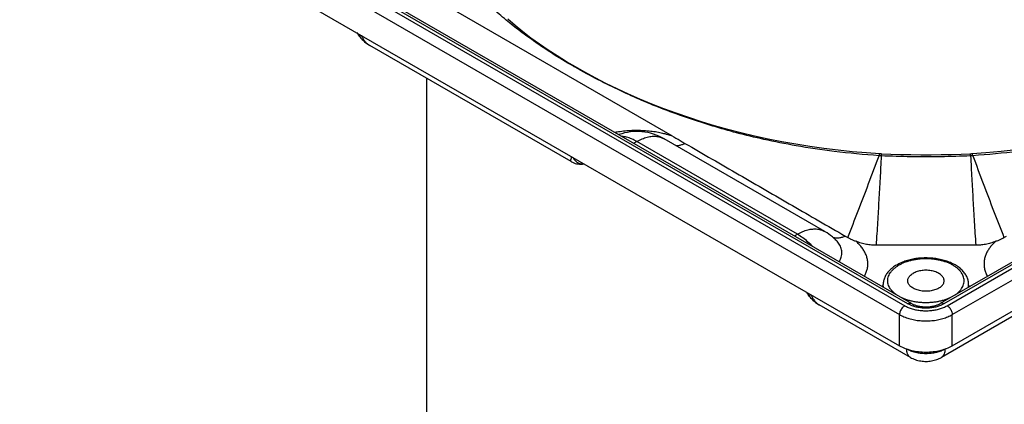
# Model space of a CAD drawing. Extents: x -17 to 185, y -342 to 342.
# Drawn here: x -16 to 92, y -216 to -174 of the extents above; entities that cross this region are included whole.
import ezdxf

# ---------------------------------------------------------------- set-up
doc = ezdxf.new("R2010")
doc.units = 0
doc.header["$LTSCALE"] = 19.36
doc.layers.get('0').update_dxf_attribs({"linetype": 'CONTINUOUS'})
doc.layers.add('AXES', color=7, linetype='CONTINUOUS')

msp = doc.modelspace()

# ---------------------------------------------------------------- linework, layer by layer
at = {"color": 9, "linetype": 'CONTINUOUS'}
for p, q in [((-15.46, -149.56), (81.41, -205.49)), ((81.77, -205.29), (-15.11, -149.36)), ((182.6, -149.36), (85.73, -205.29)), ((86.08, -205.49), (182.95, -149.56)), ((-16.03, -150.54), (80.85, -206.47)), ((86.65, -206.47), (183.52, -150.54)), ((51.93, -187.41), (51.6, -187.6)), ((54.92, -187.11), (54.93, -187.11)), ((69.27, -197.8), (69.6, -197.61)), ((72.6, -197.31), (72.6, -197.31)), ((80.85, -209.9), (80.85, -206.47)), ((86.65, -209.9), (86.65, -206.47)), ((85.95, -210.22), (85.87, -210.27))]:
    msp.add_line(p, q, dxfattribs=at)
at = {"color": 7, "linetype": 'CONTINUOUS'}
for p, q in [((82.17, -205.25), (-14.71, -149.32)), ((182.2, -149.32), (85.33, -205.25)), ((21.44, -175.89), (21.44, -175.89)), ((22.51, -176.82), (22.52, -176.82)), ((44.69, -189.62), (44.69, -189.62)), ((46.13, -189.87), (46.13, -189.86)), ((70.94, -204.46), (70.94, -204.46)), ((72.01, -205.39), (72.01, -205.39))]:
    msp.add_line(p, q, dxfattribs=at)
at = {"color": 3, "linetype": 'CONTINUOUS'}
msp.add_line((55.86, -186.82), (26.78, -170.03), dxfattribs=at)
at = {"color": 7, "linetype": 'CONTINUOUS'}
for points in [[(21.44, -175.89), (21.55, -176.03), (21.68, -176.17), (21.81, -176.3), (21.95, -176.42), (22.1, -176.54), (22.26, -176.66), (22.43, -176.77), (22.52, -176.82)], [(44.69, -189.62), (44.71, -189.63), (44.85, -189.7), (44.99, -189.77), (45.14, -189.82), (45.29, -189.85), (45.45, -189.88), (45.6, -189.9), (45.76, -189.9), (45.93, -189.89), (46.09, -189.87), (46.13, -189.87)], [(70.94, -204.46), (71.05, -204.61), (71.17, -204.74), (71.3, -204.87), (71.45, -205), (71.6, -205.12), (71.76, -205.24), (71.93, -205.35), (72.01, -205.39)]]:
    msp.add_lwpolyline(points, dxfattribs=at)
for points, knots in [([(21.44, -175.89), (21.35, -175.76), (21.24, -175.6), (21.14, -175.45), (21.12, -175.42)], [0, 0, 0, 0, 0.838138, 1, 1, 1, 1]), ([(70.94, -204.46), (70.84, -204.34), (70.74, -204.18), (70.64, -204.02), (70.62, -204)], [0, 0, 0, 0, 0.838138, 1, 1, 1, 1]), ([(82.17, -205.25), (82.25, -205.3), (82.44, -205.39), (82.77, -205.5), (83.14, -205.57), (83.54, -205.62), (83.95, -205.62), (84.35, -205.58), (84.72, -205.5), (85.05, -205.39), (85.24, -205.3), (85.33, -205.25)], [0, 0, 0, 0, 0.090081, 0.194791, 0.311299, 0.435343, 0.562101, 0.686574, 0.803834, 0.909457, 1, 1, 1, 1])]:
    msp.add_open_spline(points, degree=3, knots=knots, dxfattribs=at)
at = {"color": 9, "linetype": 'CONTINUOUS'}
for points, knots in [([(21.54, -175.66), (21.52, -175.69), (21.48, -175.74), (21.43, -175.81), (21.43, -175.87), (21.44, -175.89)], [0, 0, 0, 0, 0.391508, 0.819243, 1, 1, 1, 1]), ([(21.61, -175.7), (21.64, -175.79), (21.72, -175.99), (21.9, -176.29), (22.16, -176.58), (22.37, -176.73), (22.49, -176.8)], [0, 0, 0, 0, 0.191795, 0.457788, 0.726786, 1, 1, 1, 1]), ([(55.86, -186.82), (55.69, -186.76), (55.32, -186.65), (54.75, -186.5), (54.12, -186.38), (53.43, -186.28), (52.7, -186.22), (51.94, -186.19), (51.19, -186.21), (50.45, -186.27), (49.91, -186.35), (49.61, -186.4), (49.55, -186.42)], [0, 0, 0, 0, 0.086073, 0.178405, 0.279077, 0.388084, 0.504113, 0.623577, 0.742613, 0.858736, 0.969967, 1, 1, 1, 1]), ([(51.93, -187.41), (51.74, -187.3), (51.37, -187.11), (50.82, -186.92), (50.45, -186.86), (50.29, -186.84)], [0, 0, 0, 0, 0.368833, 0.709496, 1, 1, 1, 1]), ([(51.93, -187.41), (52.11, -187.3), (52.48, -187.11), (53.05, -186.92), (53.6, -186.82), (54.11, -186.83), (54.56, -186.93), (54.82, -187.05), (54.92, -187.11)], [0, 0, 0, 0, 0.20476, 0.39388, 0.568505, 0.730975, 0.88494, 1, 1, 1, 1]), ([(56.2, -187.84), (56.3, -187.85), (56.53, -187.84), (56.87, -187.76), (57.1, -187.67), (57.21, -187.61)], [0, 0, 0, 0, 0.297175, 0.633893, 1, 1, 1, 1]), ([(44.69, -189.62), (44.69, -189.62), (44.67, -189.61), (44.65, -189.52), (44.67, -189.4), (44.71, -189.24), (44.75, -189.12), (44.77, -189.07)], [0, 0, 0, 0, 0.007522, 0.132506, 0.36157, 0.697078, 1, 1, 1, 1]), ([(44.85, -189.12), (44.88, -189.18), (44.97, -189.33), (45.14, -189.54), (45.38, -189.72), (45.64, -189.85), (45.9, -189.89), (46.06, -189.88), (46.13, -189.87)], [0, 0, 0, 0, 0.127542, 0.326291, 0.515886, 0.696295, 0.869437, 1, 1, 1, 1]), ([(75.15, -197.99), (75.53, -197.01), (76.3, -195.02), (77.45, -192.02), (78.21, -189.99), (78.59, -188.97)], [0, 0, 0, 0, 0.327736, 0.660903, 1, 1, 1, 1]), ([(88.91, -188.97), (89.29, -189.99), (90.04, -192.02), (91.19, -195.02), (91.96, -197.01), (92.34, -197.99)], [0, 0, 0, 0, 0.339097, 0.672264, 1, 1, 1, 1]), ([(69.6, -197.61), (69.79, -197.5), (70.16, -197.32), (70.73, -197.12), (71.27, -197.03), (71.79, -197.03), (72.24, -197.13), (72.5, -197.25), (72.6, -197.31)], [0, 0, 0, 0, 0.204518, 0.393415, 0.567834, 0.730112, 0.883895, 1, 1, 1, 1]), ([(69.6, -197.61), (69.8, -197.73), (70.2, -197.99), (70.75, -198.44), (71.09, -198.77), (71.25, -198.94)], [0, 0, 0, 0, 0.325639, 0.669299, 1, 1, 1, 1]), ([(74.87, -197.83), (74.75, -197.88), (74.53, -197.97), (74.18, -198.05), (73.86, -198.06), (73.64, -198.02), (73.54, -197.98), (73.54, -197.98)], [0, 0, 0, 0, 0.276139, 0.530321, 0.765054, 0.985314, 1, 1, 1, 1]), ([(74.2, -200.65), (74.21, -200.63), (74.26, -200.55), (74.35, -200.38), (74.44, -200.13), (74.49, -199.86), (74.5, -199.59), (74.47, -199.32), (74.39, -199.07), (74.27, -198.82), (74.13, -198.6), (73.98, -198.41), (73.88, -198.3), (73.84, -198.26)], [0, 0, 0, 0, 0.018074, 0.117111, 0.218117, 0.320242, 0.422341, 0.524114, 0.625965, 0.727931, 0.829501, 0.930805, 1, 1, 1, 1]), ([(76.98, -202.25), (77.04, -202.14), (77.16, -201.89), (77.29, -201.49), (77.36, -201.06), (77.35, -200.62), (77.27, -200.19), (77.12, -199.77), (76.92, -199.39), (76.67, -199.03), (76.38, -198.7), (76.16, -198.49), (76.05, -198.4)], [0, 0, 0, 0, 0.088188, 0.188796, 0.290304, 0.391592, 0.492606, 0.593814, 0.69502, 0.795692, 0.896562, 1, 1, 1, 1]), ([(91.44, -198.4), (91.34, -198.49), (91.14, -198.68), (90.86, -198.98), (90.62, -199.32), (90.41, -199.68), (90.26, -200.08), (90.16, -200.5), (90.13, -200.94), (90.18, -201.37), (90.29, -201.79), (90.42, -202.08), (90.5, -202.23), (90.52, -202.25)], [0, 0, 0, 0, 0.09601, 0.19008, 0.284884, 0.381739, 0.480591, 0.580859, 0.681309, 0.781375, 0.881458, 0.981722, 1, 1, 1, 1]), ([(71.04, -204.24), (71.02, -204.26), (70.98, -204.32), (70.92, -204.39), (70.93, -204.45), (70.94, -204.46)], [0, 0, 0, 0, 0.391508, 0.819243, 1, 1, 1, 1]), ([(71.11, -204.28), (71.14, -204.37), (71.22, -204.57), (71.4, -204.87), (71.66, -205.16), (71.87, -205.31), (71.98, -205.38)], [0, 0, 0, 0, 0.191795, 0.457788, 0.726786, 1, 1, 1, 1]), ([(81.41, -205.49), (81.36, -205.52), (81.26, -205.6), (81.12, -205.74), (81.01, -205.91), (80.92, -206.1), (80.86, -206.28), (80.85, -206.41), (80.85, -206.47)], [0, 0, 0, 0, 0.15429, 0.323199, 0.499998, 0.676798, 0.845708, 1, 1, 1, 1]), ([(81.41, -205.49), (81.54, -205.56), (81.81, -205.7), (82.25, -205.85), (82.73, -205.96), (83.23, -206.03), (83.75, -206.06), (84.26, -206.03), (84.76, -205.96), (85.24, -205.85), (85.68, -205.7), (85.95, -205.56), (86.08, -205.49)], [0, 0, 0, 0, 0.090423, 0.187023, 0.288518, 0.393404, 0.500036, 0.606661, 0.711536, 0.81302, 0.909612, 1, 1, 1, 1]), ([(81.77, -205.29), (81.81, -205.26), (81.9, -205.22), (82.05, -205.2), (82.13, -205.23), (82.17, -205.25)], [0, 0, 0, 0, 0.379893, 0.70725, 1, 1, 1, 1]), ([(85.41, -205.44), (85.39, -205.45), (85.24, -205.52), (84.93, -205.62), (84.47, -205.71), (83.99, -205.76), (83.5, -205.76), (83.02, -205.71), (82.56, -205.62), (82.25, -205.52), (82.1, -205.45), (82.08, -205.44)], [0, 0, 0, 0, 0.016569, 0.147148, 0.286043, 0.428403, 0.57143, 0.713987, 0.852922, 0.983923, 1, 1, 1, 1]), ([(85.73, -205.29), (85.68, -205.26), (85.59, -205.22), (85.45, -205.2), (85.36, -205.23), (85.33, -205.25)], [0, 0, 0, 0, 0.379891, 0.707246, 1, 1, 1, 1]), ([(86.08, -205.49), (86.13, -205.52), (86.23, -205.6), (86.37, -205.74), (86.48, -205.91), (86.57, -206.1), (86.63, -206.28), (86.65, -206.41), (86.65, -206.47)], [0, 0, 0, 0, 0.154291, 0.3232, 0.499999, 0.676798, 0.845708, 1, 1, 1, 1]), ([(80.85, -206.47), (81, -206.56), (81.34, -206.73), (81.89, -206.92), (82.48, -207.06), (83.11, -207.15), (83.75, -207.17), (84.39, -207.15), (85.01, -207.06), (85.6, -206.92), (86.15, -206.73), (86.49, -206.56), (86.65, -206.47)], [0, 0, 0, 0, 0.090559, 0.18713, 0.288585, 0.393423, 0.500002, 0.606581, 0.711418, 0.812873, 0.909445, 1, 1, 1, 1])]:
    msp.add_open_spline(points, degree=3, knots=knots, dxfattribs=at)
for points in [[(22.49, -176.8), (22.5, -176.81), (22.51, -176.81), (22.51, -176.82)], [(71.98, -205.38), (71.99, -205.38), (72, -205.39), (72.01, -205.39)], [(82.08, -205.44), (81.97, -205.4), (81.87, -205.35), (81.77, -205.29)], [(85.73, -205.29), (85.62, -205.35), (85.52, -205.4), (85.41, -205.44)]]:
    msp.add_open_spline(points, degree=3, dxfattribs=at)
at = {"color": 3, "linetype": 'CONTINUOUS'}
for points, knots in [([(55.86, -186.82), (56.02, -186.91), (56.33, -187.09), (56.78, -187.36), (57.07, -187.53), (57.21, -187.61)], [0, 0, 0, 0, 0.357911, 0.688438, 1, 1, 1, 1]), ([(57.21, -187.61), (59.2, -188.76), (63.16, -191.05), (69.04, -194.45), (72.93, -196.71), (74.87, -197.83)], [0, 0, 0, 0, 0.338004, 0.671399, 1, 1, 1, 1]), ([(74.87, -197.83), (74.91, -197.86), (75.01, -197.91), (75.1, -197.96), (75.15, -197.99)], [0, 0, 0, 0, 0.493794, 1, 1, 1, 1]), ([(75.15, -197.99), (75.24, -198.04), (75.43, -198.13), (75.73, -198.27), (75.94, -198.35), (76.05, -198.4)], [0, 0, 0, 0, 0.309485, 0.640798, 1, 1, 1, 1]), ([(91.44, -198.4), (91.55, -198.35), (91.77, -198.27), (92.07, -198.13), (92.26, -198.04), (92.34, -197.99)], [0, 0, 0, 0, 0.362351, 0.695792, 1, 1, 1, 1]), ([(92.34, -197.99), (92.39, -197.96), (92.49, -197.91), (92.58, -197.86), (92.63, -197.83)], [0, 0, 0, 0, 0.5078, 1, 1, 1, 1]), ([(78.26, -198.84), (78.09, -198.84), (77.73, -198.82), (77.18, -198.74), (76.61, -198.6), (76.24, -198.47), (76.05, -198.4)], [0, 0, 0, 0, 0.22777, 0.47498, 0.7332, 1, 1, 1, 1]), ([(91.44, -198.4), (91.26, -198.47), (90.88, -198.6), (90.31, -198.74), (89.76, -198.82), (89.4, -198.84), (89.23, -198.84)], [0, 0, 0, 0, 0.266723, 0.524878, 0.772101, 1, 1, 1, 1])]:
    msp.add_open_spline(points, degree=3, knots=knots, dxfattribs=at)
at = {"layer": 'AXES', "color": 3, "linetype": 'CONTINUOUS'}
for p, q in [((-16.03, -153.97), (80.85, -209.9)), ((86.65, -209.9), (183.52, -153.97)), ((72.6, -197.31), (54.93, -187.11)), ((78.9, -188.79), (78.81, -188.78)), ((88.83, -188.77), (88.75, -188.78)), ((89.23, -198.84), (78.26, -198.84))]:
    msp.add_line(p, q, dxfattribs=at)
at = {"layer": 'AXES', "color": 7, "linetype": 'CONTINUOUS'}
for p, q in [((44.69, -189.62), (22.52, -176.82)), ((28.75, -180.41), (28.75, -310.7)), ((79.05, -203.45), (79.05, -203.15)), ((88.45, -203.45), (88.45, -203.15)), ((82.04, -211.18), (72.01, -205.39)), ((95.48, -205.39), (85.45, -211.18))]:
    msp.add_line(p, q, dxfattribs=at)
at = {"layer": 'AXES', "color": 9, "linetype": 'CONTINUOUS'}
msp.add_line((69.6, -197.61), (51.93, -187.41), dxfattribs=at)
at = {"layer": 'AXES', "color": 3, "linetype": 'CONTINUOUS'}
for points in [[(45.15, -179.2), (44.18, -178.63), (43.15, -177.99), (42.15, -177.34), (41.19, -176.68), (40.26, -176.01), (39.37, -175.34), (38.52, -174.65), (37.7, -173.95)], [(78.66, -188.77), (77.22, -188.67), (75.64, -188.54), (74.07, -188.37), (72.51, -188.18), (70.96, -187.96), (69.42, -187.71), (67.89, -187.44), (66.37, -187.14), (64.87, -186.81), (63.38, -186.45), (61.92, -186.07), (60.47, -185.67), (59.04, -185.23), (57.64, -184.78), (56.26, -184.3), (54.9, -183.8), (53.57, -183.28), (52.26, -182.74), (50.99, -182.18), (49.74, -181.6), (48.52, -181.01), (47.33, -180.4), (46.18, -179.78), (45.15, -179.2)], [(93.67, -188.34), (92.02, -188.52), (90.36, -188.67), (88.83, -188.77)], [(78.81, -188.78), (78.7, -188.78), (78.66, -188.77)], [(88.6, -188.79), (87.63, -188.83), (86.52, -188.87), (85.42, -188.89), (84.31, -188.91), (83.2, -188.91), (82.09, -188.89), (80.98, -188.87), (79.87, -188.83), (78.9, -188.79)], [(88.75, -188.78), (88.64, -188.79), (88.6, -188.79)]]:
    msp.add_lwpolyline(points, dxfattribs=at)
msp.add_arc((51.93, -192.31), 6, 60.0713, 109.3, dxfattribs=at)
at = {"layer": 'AXES', "color": 9, "linetype": 'CONTINUOUS'}
for points, knots in [([(44.93, -179.12), (44.12, -178.65), (42.64, -177.75), (40.63, -176.41), (38.9, -175.14), (37.3, -173.87), (35.79, -172.53), (34.39, -171.16), (33.14, -169.76), (31.99, -168.3), (30.89, -166.65), (29.83, -164.73), (29.09, -162.91), (28.73, -161.73), (28.62, -161.31)], [0, 0, 0, 0, 0.113256, 0.209582, 0.293104, 0.373156, 0.456479, 0.537219, 0.610643, 0.683099, 0.762469, 0.850418, 0.948181, 1, 1, 1, 1]), ([(138.87, -161.31), (138.74, -161.82), (138.28, -163.28), (137.23, -165.65), (135.52, -168.35), (133.34, -170.96), (130.72, -173.47), (127.69, -175.86), (124.33, -178.12), (120.67, -180.22), (116.72, -182.18), (112.52, -183.94), (108.1, -185.49), (103.51, -186.78), (98.77, -187.79), (93.89, -188.54), (90.58, -188.86), (88.91, -188.97)], [0, 0, 0, 0, 0.026018, 0.076418, 0.128994, 0.184973, 0.245371, 0.309774, 0.377147, 0.447272, 0.520375, 0.596555, 0.674748, 0.753859, 0.834157, 0.916154, 1, 1, 1, 1]), ([(78.59, -188.97), (76.94, -188.86), (73.88, -188.57), (69.66, -187.94), (66.07, -187.24), (63.02, -186.5), (60.26, -185.72), (57.59, -184.86), (54.99, -183.92), (52.5, -182.91), (50.08, -181.82), (47.63, -180.62), (45.97, -179.71), (45.13, -179.23)], [0, 0, 0, 0, 0.140852, 0.261928, 0.364738, 0.452473, 0.529923, 0.609871, 0.691268, 0.766624, 0.838668, 0.917572, 1, 1, 1, 1]), ([(78.82, -188.99), (78.8, -189.41), (78.76, -190.24), (78.7, -191.48), (78.63, -192.69), (78.56, -193.88), (78.49, -195.08), (78.42, -196.3), (78.34, -197.56), (78.29, -198.4), (78.26, -198.84)], [0, 0, 0, 0, 0.129018, 0.253739, 0.375838, 0.496838, 0.618295, 0.741691, 0.86842, 1, 1, 1, 1]), ([(78.59, -188.97), (78.6, -188.93), (78.62, -188.87), (78.63, -188.79), (78.66, -188.78), (78.66, -188.78)], [0, 0, 0, 0, 0.598535, 0.929133, 1, 1, 1, 1]), ([(78.82, -188.99), (78.8, -188.98), (78.75, -188.98), (78.67, -188.98), (78.61, -188.97), (78.59, -188.97)], [0, 0, 0, 0, 0.333514, 0.66685, 1, 1, 1, 1]), ([(78.82, -188.99), (78.83, -188.94), (78.85, -188.89), (78.86, -188.8), (78.89, -188.79), (78.9, -188.79)], [0, 0, 0, 0, 0.59699, 0.927515, 1, 1, 1, 1]), ([(88.67, -188.99), (87.58, -189.04), (85.39, -189.11), (82.1, -189.11), (79.92, -189.04), (78.82, -188.99)], [0, 0, 0, 0, 0.3332, 0.666786, 1, 1, 1, 1]), ([(88.67, -188.99), (88.66, -188.94), (88.64, -188.89), (88.63, -188.8), (88.6, -188.79), (88.59, -188.79)], [0, 0, 0, 0, 0.596984, 0.927509, 1, 1, 1, 1]), ([(88.91, -188.97), (88.88, -188.97), (88.83, -188.98), (88.75, -188.98), (88.7, -188.98), (88.67, -188.99)], [0, 0, 0, 0, 0.333316, 0.66665, 1, 1, 1, 1]), ([(88.67, -188.99), (88.69, -189.41), (88.73, -190.24), (88.79, -191.47), (88.86, -192.67), (88.93, -193.85), (89, -195.05), (89.07, -196.27), (89.15, -197.54), (89.2, -198.4), (89.23, -198.84)], [0, 0, 0, 0, 0.128719, 0.2527, 0.373851, 0.493911, 0.614722, 0.738141, 0.865929, 1, 1, 1, 1]), ([(88.91, -188.97), (88.9, -188.93), (88.87, -188.87), (88.87, -188.79), (88.84, -188.78), (88.83, -188.78)], [0, 0, 0, 0, 0.59853, 0.929128, 1, 1, 1, 1]), ([(86.97, -204.3), (86.98, -204.29), (87.09, -204.22), (87.27, -204.07), (87.49, -203.85), (87.67, -203.62), (87.81, -203.38), (87.9, -203.13), (87.95, -202.87), (87.95, -202.62), (87.9, -202.36), (87.81, -202.11), (87.67, -201.87), (87.49, -201.63), (87.27, -201.42), (87.01, -201.21), (86.71, -201.02), (86.39, -200.85), (86.03, -200.7), (85.65, -200.58), (85.25, -200.48), (84.83, -200.4), (84.4, -200.34), (83.97, -200.32), (83.53, -200.32), (83.09, -200.34), (82.66, -200.4), (82.24, -200.48), (81.84, -200.58), (81.46, -200.7), (81.11, -200.85), (80.88, -200.97), (80.78, -201.03)], [0, 0, 0, 0, 0.004805, 0.036883, 0.067095, 0.095553, 0.122474, 0.148186, 0.173123, 0.197791, 0.222727, 0.24844, 0.275361, 0.303819, 0.334031, 0.36611, 0.400072, 0.435859, 0.473344, 0.512348, 0.55265, 0.593995, 0.636102, 0.678673, 0.7214, 0.763971, 0.806078, 0.847423, 0.887725, 0.926729, 0.964214, 1, 1, 1, 1]), ([(80.52, -204.3), (80.51, -204.29), (80.41, -204.22), (80.22, -204.07), (80, -203.85), (79.82, -203.62), (79.68, -203.38), (79.59, -203.13), (79.54, -202.87), (79.54, -202.62), (79.59, -202.36), (79.68, -202.11), (79.82, -201.87), (80, -201.63), (80.22, -201.42), (80.48, -201.21), (80.68, -201.09), (80.78, -201.03)], [0, 0, 0, 0, 0.011958, 0.092144, 0.167665, 0.238802, 0.306096, 0.370369, 0.432701, 0.494364, 0.556696, 0.620969, 0.688263, 0.759399, 0.83492, 0.915105, 1, 1, 1, 1]), ([(79.08, -203.46), (79.07, -203.45), (79.06, -203.35), (79.05, -203.24), (79.05, -203.15)], [0, 0, 0, 0, 0.147972, 1, 1, 1, 1]), ([(88.42, -203.46), (88.42, -203.45), (88.44, -203.35), (88.45, -203.24), (88.45, -203.15)], [0, 0, 0, 0, 0.148063, 1, 1, 1, 1]), ([(86.44, -204.61), (86.42, -204.61), (86.29, -204.68), (86.03, -204.78), (85.65, -204.91), (85.25, -205.01), (84.83, -205.09), (84.4, -205.14), (83.97, -205.17), (83.53, -205.17), (83.09, -205.14), (82.66, -205.09), (82.24, -205.01), (81.84, -204.91), (81.46, -204.78), (81.2, -204.68), (81.07, -204.61), (81.05, -204.61)], [0, 0, 0, 0, 0.009729, 0.079297, 0.151686, 0.226483, 0.303216, 0.381363, 0.460372, 0.53967, 0.618678, 0.696826, 0.773558, 0.848356, 0.920745, 0.990314, 1, 1, 1, 1]), ([(85.87, -210.27), (85.72, -210.35), (85.41, -210.5), (84.89, -210.66), (84.33, -210.75), (83.75, -210.79), (83.17, -210.75), (82.61, -210.66), (82.09, -210.5), (81.77, -210.35), (81.63, -210.27)], [0, 0, 0, 0, 0.114156, 0.237323, 0.366974, 0.499999, 0.633024, 0.762676, 0.885842, 1, 1, 1, 1]), ([(82.04, -211.18), (82.01, -211.17), (81.92, -211.11), (81.8, -210.98), (81.7, -210.77), (81.64, -210.53), (81.63, -210.36), (81.63, -210.27)], [0, 0, 0, 0, 0.095858, 0.293242, 0.506177, 0.740947, 1, 1, 1, 1]), ([(85.45, -211.18), (85.48, -211.17), (85.57, -211.11), (85.69, -210.98), (85.79, -210.77), (85.86, -210.53), (85.87, -210.36), (85.87, -210.27)], [0, 0, 0, 0, 0.095854, 0.29324, 0.506176, 0.740946, 1, 1, 1, 1])]:
    msp.add_open_spline(points, degree=3, knots=knots, dxfattribs=at)
msp.add_open_spline([(45.13, -179.23), (45.06, -179.2), (45, -179.16), (44.93, -179.12)], degree=3, dxfattribs=at)
at = {"layer": 'AXES', "color": 3, "linetype": 'CONTINUOUS'}
for points, knots in [([(73.83, -198.26), (73.71, -198.13), (73.34, -197.8), (72.92, -197.5), (72.62, -197.33), (72.6, -197.31)], [0, 0, 0, 0, 0.336835, 0.960726, 1, 1, 1, 1]), ([(80.85, -209.9), (81.05, -210.01), (81.33, -210.15), (81.62, -210.25), (81.7, -210.28)], [0, 0, 0, 0, 0.740004, 1, 1, 1, 1]), ([(81.7, -210.28), (81.85, -210.33), (82.27, -210.45), (82.95, -210.56), (83.75, -210.61), (84.54, -210.56), (85.23, -210.45), (85.64, -210.33), (85.8, -210.28)], [0, 0, 0, 0, 0.120126, 0.307623, 0.5, 0.692378, 0.879875, 1, 1, 1, 1]), ([(85.8, -210.28), (85.87, -210.25), (86.17, -210.15), (86.45, -210.01), (86.65, -209.9)], [0, 0, 0, 0, 0.259996, 1, 1, 1, 1])]:
    msp.add_open_spline(points, degree=3, knots=knots, dxfattribs=at)
at = {"layer": 'AXES', "color": 7, "linetype": 'CONTINUOUS'}
for points, knots in [([(88.45, -203.15), (88.45, -203.02), (88.42, -202.75), (88.29, -202.36), (88.08, -201.97), (87.78, -201.61), (87.4, -201.28), (86.95, -200.98), (86.44, -200.73), (85.89, -200.53), (85.3, -200.38), (84.68, -200.28), (84.05, -200.23), (83.41, -200.23), (82.78, -200.28), (82.17, -200.38), (81.58, -200.54), (81.03, -200.74), (80.69, -200.91), (80.53, -201.01)], [0, 0, 0, 0, 0.041672, 0.085082, 0.13116, 0.180768, 0.234141, 0.291268, 0.351405, 0.414109, 0.479017, 0.545407, 0.612715, 0.680309, 0.747486, 0.813666, 0.878115, 0.940347, 1, 1, 1, 1]), ([(80.53, -201.01), (80.37, -201.09), (80.08, -201.29), (79.71, -201.62), (79.41, -201.98), (79.2, -202.36), (79.07, -202.76), (79.05, -203.02), (79.05, -203.15)], [0, 0, 0, 0, 0.196057, 0.379706, 0.550181, 0.708168, 0.856599, 1, 1, 1, 1]), ([(85.75, -202.74), (85.75, -202.72), (85.74, -202.63), (85.71, -202.49), (85.62, -202.33), (85.5, -202.18), (85.35, -202.04), (85.16, -201.92), (84.94, -201.81), (84.7, -201.73), (84.44, -201.66), (84.17, -201.61), (83.89, -201.59), (83.6, -201.59), (83.32, -201.61), (83.05, -201.66), (82.79, -201.73), (82.55, -201.81), (82.4, -201.89), (82.33, -201.93)], [0, 0, 0, 0, 0.020648, 0.06277, 0.107221, 0.155114, 0.207096, 0.263378, 0.32382, 0.387998, 0.455282, 0.524888, 0.595928, 0.667452, 0.738491, 0.808097, 0.875381, 0.939559, 1, 1, 1, 1]), ([(81.75, -202.74), (81.75, -202.72), (81.75, -202.63), (81.79, -202.49), (81.87, -202.33), (81.99, -202.18), (82.15, -202.04), (82.27, -201.97), (82.33, -201.93)], [0, 0, 0, 0, 0.078389, 0.23832, 0.407094, 0.588937, 0.786302, 1, 1, 1, 1]), ([(85.16, -203.56), (85.09, -203.6), (84.94, -203.67), (84.7, -203.76), (84.44, -203.83), (84.17, -203.88), (83.89, -203.9), (83.6, -203.9), (83.32, -203.88), (83.05, -203.83), (82.79, -203.76), (82.55, -203.67), (82.33, -203.57), (82.15, -203.44), (81.99, -203.31), (81.87, -203.16), (81.79, -203), (81.75, -202.86), (81.75, -202.77), (81.75, -202.74)], [0, 0, 0, 0, 0.060441, 0.124619, 0.191903, 0.261509, 0.332548, 0.404072, 0.475112, 0.544718, 0.612002, 0.67618, 0.736622, 0.792904, 0.844886, 0.892779, 0.93723, 0.979352, 1, 1, 1, 1]), ([(85.16, -203.56), (85.23, -203.52), (85.35, -203.44), (85.5, -203.31), (85.62, -203.16), (85.71, -203), (85.74, -202.86), (85.75, -202.77), (85.75, -202.74)], [0, 0, 0, 0, 0.213698, 0.411063, 0.592906, 0.76168, 0.921611, 1, 1, 1, 1]), ([(82.04, -211.18), (82.21, -211.28), (82.58, -211.45), (83.17, -211.59), (83.77, -211.64), (84.36, -211.58), (84.93, -211.44), (85.29, -211.28), (85.45, -211.18)], [0, 0, 0, 0, 0.166277, 0.337938, 0.506649, 0.673547, 0.839203, 1, 1, 1, 1])]:
    msp.add_open_spline(points, degree=3, knots=knots, dxfattribs=at)
at = {"layer": 'AXES', "color": 3, "linetype": 'CONTINUOUS'}
for points in [[(78.9, -203.36), (78.95, -203.32), (79, -203.28), (79.05, -203.24)], [(88.45, -203.25), (88.5, -203.29), (88.55, -203.32), (88.59, -203.36)]]:
    msp.add_open_spline(points, degree=3, dxfattribs=at)

doc.saveas('drawing.dxf')
